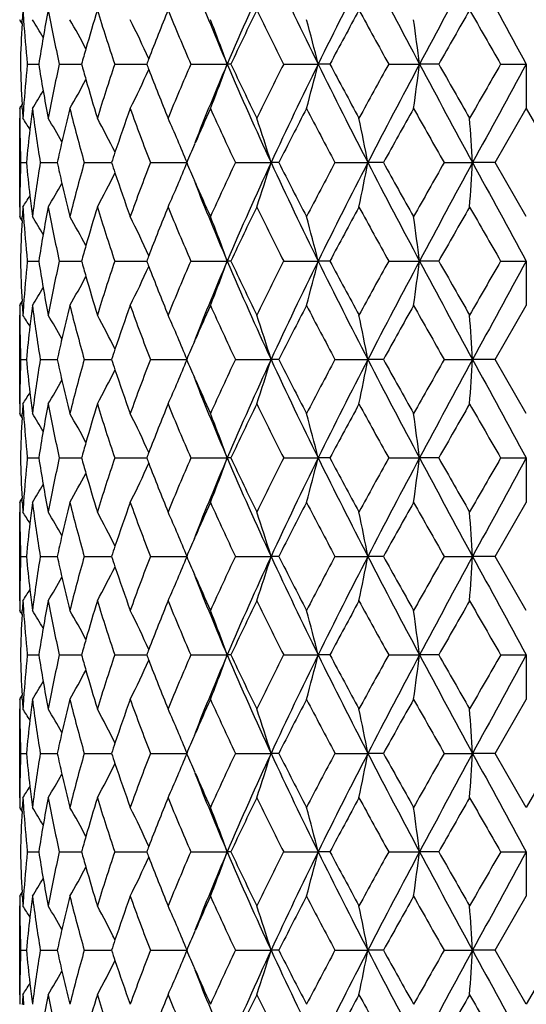
# Model space of a CAD drawing. Units: inches. Extents: x -2.9 to 24.3, y 4.3 to 13.7.
# Drawn here: x 18.5 to 18.8, y 5.3 to 5.8 of the extents above; entities that cross this region are included whole.
import ezdxf

# ---------------------------------------------------------------- set-up
doc = ezdxf.new("R2010")
doc.units = ezdxf.units.IN
doc.header["$LTSCALE"] = 1.21
doc.header["$MEASUREMENT"] = 0
doc.layers.get('0').update_dxf_attribs({"linetype": 'CONTINUOUS'})

msp = doc.modelspace()

# ---------------------------------------------------------------- linework, layer by layer
at = {"color": 7, "linetype": 'Continuous'}
for p, q in [((18.52725, 5.83552), (18.52736, 5.83748)), ((18.53001, 5.81422), (18.53005, 5.81387)), ((18.53004, 5.81388), (18.53001, 5.81353)), ((18.53005, 5.81388), (18.53613, 5.81388)), ((18.5471, 5.81388), (18.55896, 5.81388)), ((18.57664, 5.81388), (18.59368, 5.81388)), ((18.61717, 5.81388), (18.63656, 5.81388)), ((18.63854, 5.81388), (18.63656, 5.81388)), ((18.66667, 5.81388), (18.68504, 5.81388)), ((18.6913, 5.81388), (18.68504, 5.81388)), ((18.72266, 5.81388), (18.73909, 5.81388)), ((18.7493, 5.81388), (18.73909, 5.81388)), ((18.78232, 5.81388), (18.79598, 5.81388)), ((18.79598, 5.81388), (18.79598, 5.7902)), ((18.52736, 5.79028), (18.52725, 5.79224)), ((18.77938, 5.7614), (18.79599, 5.7902)), ((18.79598, 5.7902), (18.81259, 5.7614)), ((18.52598, 5.73772), (18.52598, 5.78508)), ((18.61912, 5.771), (18.61948, 5.77181)), ((18.5265, 5.76141), (18.52955, 5.76141)), ((18.53695, 5.76141), (18.54597, 5.76141)), ((18.56039, 5.76141), (18.57311, 5.76141)), ((18.57311, 5.76141), (18.57493, 5.76141)), ((18.59565, 5.76141), (18.61518, 5.76141)), ((18.64095, 5.76141), (18.65994, 5.76141)), ((18.66409, 5.76141), (18.65994, 5.76141)), ((18.69402, 5.76141), (18.71153, 5.76141)), ((18.71982, 5.76141), (18.71153, 5.76141)), ((18.75221, 5.76141), (18.76735, 5.76141)), ((18.77937, 5.76141), (18.76735, 5.76141)), ((18.79598, 5.73262), (18.77938, 5.76141)), ((18.61947, 5.75101), (18.61912, 5.75181)), ((18.52725, 5.73058), (18.52736, 5.73254)), ((18.53001, 5.70928), (18.53005, 5.70893)), ((18.53005, 5.70894), (18.53001, 5.70859)), ((18.53005, 5.70894), (18.53613, 5.70894)), ((18.5471, 5.70894), (18.55896, 5.70894)), ((18.57664, 5.70894), (18.59368, 5.70894)), ((18.61717, 5.70894), (18.63656, 5.70894)), ((18.63854, 5.70894), (18.63656, 5.70894)), ((18.66667, 5.70894), (18.68504, 5.70894)), ((18.6913, 5.70894), (18.68504, 5.70894)), ((18.72265, 5.70894), (18.73909, 5.70894)), ((18.74931, 5.70894), (18.73909, 5.70894)), ((18.78231, 5.70894), (18.79598, 5.70894)), ((18.79598, 5.70894), (18.79598, 5.68526)), ((18.52736, 5.68534), (18.52725, 5.68731)), ((18.77937, 5.65646), (18.79598, 5.68526)), ((18.52598, 5.63278), (18.52598, 5.68014)), ((18.61912, 5.66606), (18.61949, 5.6669)), ((18.5265, 5.65647), (18.52955, 5.65647)), ((18.53695, 5.65647), (18.54597, 5.65647)), ((18.56039, 5.65647), (18.57311, 5.65647)), ((18.57311, 5.65647), (18.57493, 5.65647)), ((18.59565, 5.65647), (18.61518, 5.65646)), ((18.64095, 5.65647), (18.65994, 5.65646)), ((18.66409, 5.65647), (18.65994, 5.65646)), ((18.69402, 5.65647), (18.71153, 5.65646)), ((18.71982, 5.65647), (18.71153, 5.65646)), ((18.75221, 5.65647), (18.76735, 5.65646)), ((18.77937, 5.65647), (18.76735, 5.65646)), ((18.79598, 5.62768), (18.77937, 5.65647)), ((18.61947, 5.64607), (18.61912, 5.64687)), ((18.52725, 5.62563), (18.52736, 5.62759)), ((18.53001, 5.60434), (18.53005, 5.60399)), ((18.53005, 5.604), (18.53001, 5.60365)), ((18.53005, 5.604), (18.53613, 5.60399)), ((18.5471, 5.604), (18.55896, 5.60399)), ((18.57664, 5.604), (18.59368, 5.60399)), ((18.61717, 5.604), (18.63656, 5.60399)), ((18.63854, 5.60399), (18.63656, 5.60399)), ((18.66667, 5.604), (18.68504, 5.60399)), ((18.6913, 5.60399), (18.68504, 5.60399)), ((18.72265, 5.604), (18.73909, 5.60399)), ((18.74931, 5.60399), (18.73909, 5.60399)), ((18.78231, 5.604), (18.79598, 5.60399)), ((18.79598, 5.60399), (18.79598, 5.58031)), ((18.52736, 5.58039), (18.52725, 5.58236)), ((18.77937, 5.55152), (18.79598, 5.58031)), ((18.52598, 5.52785), (18.52598, 5.5752)), ((18.61912, 5.56112), (18.61947, 5.56192)), ((18.5265, 5.55152), (18.52955, 5.55152)), ((18.53695, 5.55152), (18.54597, 5.55152)), ((18.56039, 5.55152), (18.57311, 5.55152)), ((18.57311, 5.55152), (18.57493, 5.55152)), ((18.59565, 5.55152), (18.61518, 5.55152)), ((18.64095, 5.55152), (18.65994, 5.55152)), ((18.66409, 5.55152), (18.65994, 5.55152)), ((18.69402, 5.55152), (18.71153, 5.55152)), ((18.71982, 5.55152), (18.71153, 5.55152)), ((18.75221, 5.55152), (18.76735, 5.55152)), ((18.77937, 5.55152), (18.76735, 5.55152)), ((18.79598, 5.52273), (18.77937, 5.55153)), ((18.61948, 5.54109), (18.61912, 5.54193)), ((18.52725, 5.52068), (18.52736, 5.52265)), ((18.53001, 5.4994), (18.53005, 5.49905)), ((18.53005, 5.49906), (18.53001, 5.49871)), ((18.53005, 5.49905), (18.53613, 5.49905)), ((18.5471, 5.49905), (18.55896, 5.49905)), ((18.57664, 5.49905), (18.59368, 5.49905)), ((18.61717, 5.49905), (18.63656, 5.49905)), ((18.63854, 5.49905), (18.63656, 5.49905)), ((18.66667, 5.49905), (18.68504, 5.49905)), ((18.6913, 5.49905), (18.68504, 5.49905)), ((18.72266, 5.49905), (18.73909, 5.49905)), ((18.74931, 5.49905), (18.73909, 5.49905)), ((18.78232, 5.49905), (18.79598, 5.49905)), ((18.79598, 5.49905), (18.79598, 5.47537)), ((18.52736, 5.47545), (18.52725, 5.47742)), ((18.77938, 5.44658), (18.79598, 5.47537)), ((18.52598, 5.42291), (18.52598, 5.47027)), ((18.61912, 5.45618), (18.61947, 5.45698)), ((18.5265, 5.44658), (18.52955, 5.44658)), ((18.53695, 5.44658), (18.54597, 5.44658)), ((18.56039, 5.44658), (18.57311, 5.44658)), ((18.57311, 5.44658), (18.57493, 5.44658)), ((18.59565, 5.44658), (18.61518, 5.44658)), ((18.64095, 5.44658), (18.65994, 5.44658)), ((18.66409, 5.44658), (18.65994, 5.44658)), ((18.69402, 5.44658), (18.71153, 5.44658)), ((18.71982, 5.44658), (18.71153, 5.44658)), ((18.75221, 5.44658), (18.76735, 5.44658)), ((18.77937, 5.44658), (18.76735, 5.44658)), ((18.79599, 5.41779), (18.77938, 5.44659)), ((18.81259, 5.44659), (18.79598, 5.41779)), ((18.61947, 5.43618), (18.61912, 5.43699)), ((18.52725, 5.41575), (18.52736, 5.41771)), ((18.53001, 5.39446), (18.53005, 5.39411)), ((18.53005, 5.39411), (18.53001, 5.39377)), ((18.53005, 5.39411), (18.53613, 5.39411)), ((18.5471, 5.39411), (18.55896, 5.39411)), ((18.57664, 5.39411), (18.59368, 5.39411)), ((18.61717, 5.39411), (18.63656, 5.39411)), ((18.63854, 5.39411), (18.63656, 5.39411)), ((18.66667, 5.39411), (18.68504, 5.39411)), ((18.6913, 5.39411), (18.68504, 5.39411)), ((18.72266, 5.39411), (18.73909, 5.39411)), ((18.7493, 5.39411), (18.73909, 5.39411)), ((18.78232, 5.39411), (18.79598, 5.39411)), ((18.79598, 5.39411), (18.79598, 5.37043)), ((18.52736, 5.37051), (18.52725, 5.37247)), ((18.77938, 5.34164), (18.79598, 5.37043)), ((18.52598, 5.31796), (18.52598, 5.36533)), ((18.61912, 5.35123), (18.61948, 5.35204)), ((18.5265, 5.34164), (18.52955, 5.34164)), ((18.53695, 5.34164), (18.54597, 5.34164)), ((18.56039, 5.34164), (18.57311, 5.34164)), ((18.57311, 5.34164), (18.57493, 5.34164)), ((18.59564, 5.34164), (18.61518, 5.34164)), ((18.64095, 5.34164), (18.65995, 5.34164)), ((18.66409, 5.34164), (18.65995, 5.34164)), ((18.69402, 5.34164), (18.71153, 5.34164)), ((18.71983, 5.34164), (18.71153, 5.34164)), ((18.75221, 5.34164), (18.76735, 5.34164)), ((18.77938, 5.34164), (18.76735, 5.34164)), ((18.79598, 5.31285), (18.77938, 5.34164)), ((18.81259, 5.34164), (18.79598, 5.31285)), ((18.61948, 5.33123), (18.61912, 5.33205))]:
    msp.add_line(p, q, dxfattribs=at)
for centre, radius, start, end in [((20.41847, 5.0511), 1.93831, 155.12782, 156.82596), ((20.84505, 6.87921), 2.40844, 204.8692, 206.25289), ((21.50317, 4.42392), 3.14227, 152.67486, 153.74664), ((22.67193, 7.91257), 4.45777, 207.32405, 208.08578), ((25.34791, 2.28708), 7.49099, 151.457532, 151.913395), ((38.66065, 16.68661), 22.64556, 208.542438, 208.693668), ((20.12889, 6.45258), 1.62327, 201.56783, 203.17025), ((19.34644, 5.78975), 0.82046, 176.30201, 176.66495), ((19.35084, 5.89585), 0.82487, 183.69686, 184.07534), ((19.4228, 5.67457), 0.89754, 169.20599, 170.1517), ((19.446, 6.01517), 0.92116, 190.79339, 192.62227), ((19.59467, 5.52716), 1.07466, 162.92703, 164.07013), ((19.64078, 6.1723), 1.12288, 197.0712, 198.61452), ((19.90311, 5.31282), 1.40202, 157.79525, 158.93617), ((19.98511, 6.40591), 1.49056, 202.20197, 203.40249), ((20.4662, 4.95613), 2.01892, 153.95265, 154.85861), ((20.61822, 6.8034), 2.18809, 206.04502, 206.88717), ((21.71112, 4.20592), 3.42123, 151.41853, 151.96618), ((22.09144, 7.68652), 3.85429, 208.58039, 209.0689), ((27.0364, 1.09916), 9.53438, 150.164243, 150.363493), ((30.28915, 12.45167), 13.28411, 209.835529, 209.978782), ((18.03761, 5.52646), 0.57904, 32.25921, 32.49765), ((19.34373, 5.78989), 0.81776, 176.8015, 178.31921), ((19.35367, 5.89606), 0.82772, 184.07572, 185.67417), ((18.03785, 5.53021), 0.58257, 30.75276, 31.84169), ((18.03809, 5.5422), 0.59337, 28.14707, 29.8526), ((18.02399, 5.55825), 0.62659, 24.36227, 26.47167), ((17.96841, 5.57581), 0.70929, 19.61159, 21.65578), ((17.79208, 5.59256), 0.91998, 13.92027, 15.44497), ((17.09891, 5.60556), 1.65335, 7.23822, 8.06627), ((19.41505, 5.67591), 0.88968, 170.15103, 171.07896), ((19.58261, 5.53061), 1.06212, 164.07056, 164.53193), ((19.33927, 5.83759), 0.81329, 181.67087, 183.19656), ((19.41069, 5.95101), 0.88525, 188.91145, 189.84376), ((19.44378, 5.61299), 0.91891, 167.37228, 169.2059), ((19.57698, 6.09542), 1.05623, 195.459, 195.92276), ((19.63955, 5.4558), 1.12161, 161.3822, 162.9275), ((19.88806, 5.31864), 1.38588, 158.93731, 159.06304), ((19.87887, 6.30539), 1.37597, 200.92902, 201.05558), ((19.98415, 5.22221), 1.48953, 156.59555, 157.79707), ((20.12148, 5.17819), 1.61527, 156.82451, 158.43462), ((17.95705, 6.05631), 0.72146, 338.35546, 340.36493), ((20.40519, 6.57068), 1.92374, 203.16623, 204.87726), ((20.45936, 6.66824), 2.01129, 205.13688, 206.04638), ((20.61659, 4.82513), 2.18628, 153.11177, 153.95473), ((20.83576, 4.75299), 2.39814, 153.7442, 155.13388), ((17.76992, 6.04111), 0.94291, 344.56752, 346.05494), ((21.47934, 7.19173), 3.11554, 206.2476, 207.32859), ((21.69268, 7.41176), 3.40022, 208.02999, 208.58109), ((22.08883, 3.94267), 3.8513, 150.93097, 151.41993), ((22.66163, 3.72063), 4.44613, 151.91361, 152.67735), ((17.02731, 6.03199), 1.72561, 351.94542, 352.73867), ((25.26934, 9.29821), 7.40167, 208.082925, 208.5443), ((26.93254, 10.46899), 9.41464, 209.633769, 209.835578), ((30.3495, -0.85842), 13.35363, 150.022374, 150.164899), ((38.89975, -5.18901), 22.91778, 151.307899, 151.457336), ((19.34968, 5.73196), 0.82372, 174.31704, 175.92283), ((18.01816, 6.07234), 0.63308, 333.53398, 335.62146), ((19.89911, 6.31327), 1.39769, 201.05903, 202.20371), ((18.03577, 6.08688), 0.59603, 330.14849, 331.84613), ((19.59081, 6.09941), 1.07063, 195.92519, 197.07295), ((18.03717, 6.09799), 0.58339, 328.15692, 329.2441), ((19.41844, 5.95237), 0.89311, 189.84447, 190.79537), ((18.03605, 6.10231), 0.5809, 327.50099, 327.73854), ((19.33343, 5.79016), 0.80745, 179.99761, 180.36132), ((19.34138, 5.83771), 0.81541, 183.33439, 183.7003), ((19.34594, 5.73225), 0.81997, 175.92408, 176.30553), ((19.3703, 5.6826), 0.84443, 172.67957, 173.06612), ((19.38284, 5.89935), 0.85707, 187.31691, 189.26224), ((19.4899, 5.55545), 0.96613, 165.93797, 167.01765), ((19.52227, 6.03297), 0.99948, 194.05781, 195.76603), ((19.72142, 5.38113), 1.20791, 160.20475, 161.37589), ((19.78059, 6.22045), 1.27076, 199.79035, 201.17627), ((20.13957, 5.10791), 1.65875, 155.71163, 156.40644), ((20.23672, 6.51624), 1.7653, 204.28556, 205.31507), ((20.93619, 4.6163), 2.54435, 152.52406, 153.25251), ((21.14832, 7.07425), 2.78337, 207.47301, 208.14313), ((23.15341, 3.30455), 5.06881, 150.63439, 151.00717), ((23.91815, 8.70601), 5.94623, 209.3644, 209.683253), ((19.3336, 5.79017), 0.80762, 180.36132, 180.67859), ((18.03648, 5.47412), 0.58136, 31.64115, 32.33661), ((19.36835, 5.68284), 0.84247, 173.06613, 173.43978), ((18.03765, 5.48233), 0.5875, 29.59889, 31.01937), ((18.03421, 5.49748), 0.60578, 26.40648, 28.34389), ((18.0028, 5.51383), 0.66053, 22.01225, 24.24574), ((17.90484, 5.53181), 0.78924, 16.91268, 18.71823), ((17.57451, 5.54691), 1.15708, 10.68327, 11.87885), ((15.61118, 5.55998), 3.1626, 3.65159, 4.08153), ((19.33407, 5.79017), 0.80809, 180.67873, 182.04022), ((19.36376, 5.68335), 0.83785, 173.43871, 174.65466), ((19.47985, 5.55777), 0.95582, 167.01752, 167.69902), ((19.70756, 5.38582), 1.19328, 161.37677, 161.65417), ((20.12034, 5.1163), 1.63776, 156.43732, 156.80313), ((19.33915, 5.73261), 0.81317, 177.97038, 179.3231), ((19.36984, 5.84019), 0.84397, 185.35624, 186.5637), ((19.39039, 5.62242), 0.86469, 170.75026, 172.67816), ((19.4866, 5.96668), 0.96276, 192.3104, 192.98712), ((19.5326, 5.48715), 1.01016, 164.24632, 165.93624), ((19.71472, 6.13953), 1.20087, 198.35317, 198.62885), ((19.79444, 5.29725), 1.28552, 158.83427, 160.20407), ((17.9957, 6.012), 0.66824, 335.76761, 337.97571), ((20.12995, 6.4108), 1.64829, 203.20241, 203.56581), ((20.25569, 4.99787), 1.78616, 154.69272, 155.71007), ((20.41911, 4.94593), 1.93899, 155.1296, 156.82712), ((17.89144, 5.99533), 0.80332, 341.29636, 343.07059), ((20.8447, 6.77416), 2.40808, 204.87033, 206.25424), ((20.95271, 6.91507), 2.56295, 206.75202, 207.47511), ((21.1774, 4.43328), 2.81622, 151.86178, 152.52399), ((21.5047, 4.31827), 3.14396, 152.67608, 153.74726), ((17.54156, 5.98254), 1.19069, 348.13496, 349.297), ((22.67011, 7.80673), 4.45575, 207.32457, 208.08665), ((23.16845, 8.22678), 5.0861, 208.99464, 209.36611), ((23.98748, 2.77757), 6.02589, 150.319114, 150.633709), ((25.35559, 2.17806), 7.49969, 151.458176, 151.913509), ((15.38243, 5.97857), 3.39188, 355.92816, 356.32911), ((38.60127, 16.54934), 22.57795, 208.542367, 208.694049), ((18.03116, 6.02687), 0.6092, 331.66408, 333.59116), ((19.73165, 6.14531), 1.21876, 198.63191, 199.79243), ((20.12884, 6.34767), 1.62323, 201.56941, 203.17207), ((20.15096, 6.42002), 1.67124, 203.59741, 204.2873), ((18.03792, 6.04027), 0.58716, 328.98416, 330.40593), ((19.49739, 5.96919), 0.97384, 192.98868, 194.05948), ((19.33865, 5.73262), 0.81267, 179.32324, 179.63929), ((18.03757, 6.04797), 0.58006, 327.6658, 328.36306), ((19.37338, 5.84059), 0.84753, 186.5634, 186.93495), ((19.33848, 5.73262), 0.8125, 179.63929, 180), ((19.34655, 5.68485), 0.82058, 176.3053, 176.66816), ((19.35094, 5.79096), 0.82498, 183.70012, 184.07852), ((19.37531, 5.84083), 0.84948, 186.93495, 187.31851), ((19.42295, 5.56965), 0.89769, 169.20904, 170.15454), ((19.44608, 5.91029), 0.92125, 190.79636, 192.62505), ((19.59488, 5.4222), 1.07487, 162.92966, 164.07247), ((19.64082, 6.06742), 1.12295, 197.07369, 198.61693), ((19.90346, 5.20779), 1.40238, 157.79734, 158.93793), ((19.98508, 6.30101), 1.49054, 202.20389, 203.40442), ((20.46688, 4.85091), 2.01966, 153.95416, 154.85977), ((20.61795, 6.69839), 2.18781, 206.04634, 206.8886), ((21.71289, 4.10008), 3.42322, 151.41947, 151.96679), ((22.09014, 7.58093), 3.85283, 208.58113, 209.06982), ((27.04854, 0.98734), 9.54834, 150.164622, 150.363578), ((30.26928, 12.33538), 13.26123, 209.835707, 209.979205), ((18.03731, 5.42131), 0.57941, 32.26118, 32.49948), ((19.34385, 5.68499), 0.81787, 176.80469, 178.32218), ((19.35377, 5.79117), 0.82782, 184.0789, 185.67717), ((18.03779, 5.42521), 0.58266, 30.75483, 31.84362), ((18.03827, 5.43734), 0.59317, 28.14859, 29.85474), ((18.02424, 5.45341), 0.62632, 24.36333, 26.47371), ((17.96872, 5.47097), 0.70898, 19.61237, 21.65756), ((17.79264, 5.48775), 0.9194, 13.92069, 15.4464), ((17.10068, 5.50085), 1.65157, 7.23821, 8.06718), ((19.41519, 5.57099), 0.88982, 170.15387, 171.08167), ((19.58283, 5.42565), 1.06233, 164.0729, 164.53419), ((19.34089, 5.7327), 0.81491, 181.6706, 183.19291), ((19.41537, 5.84687), 0.88999, 188.91573, 189.84282), ((19.43952, 5.50886), 0.91458, 167.36326, 169.20547), ((19.58651, 5.99327), 1.06616, 195.46723, 195.92655), ((19.63018, 5.35377), 1.1118, 161.37011, 162.92898), ((19.88841, 5.21361), 1.38624, 158.93906, 159.06476), ((19.89783, 6.208), 1.39637, 200.94028, 201.06496), ((19.96463, 5.12532), 1.46843, 156.58143, 157.80018), ((20.09864, 5.0825), 1.59063, 156.80713, 158.44115), ((17.955, 5.95227), 0.7237, 338.34897, 340.35237), ((20.44337, 6.4827), 1.96552, 203.18292, 204.85756), ((20.50202, 6.58385), 2.05865, 205.15021, 206.03874), ((20.57172, 4.7423), 2.13627, 153.09647, 153.95915), ((20.78179, 4.6738), 2.33835, 153.7252, 155.15043), ((17.76659, 5.9372), 0.94639, 344.56091, 346.04294), ((21.58284, 7.13898), 3.23145, 206.26604, 207.30825), ((21.81735, 7.37421), 3.54193, 208.04468, 208.57371), ((21.94784, 3.91494), 3.69056, 150.91515, 151.42539), ((22.47429, 3.71401), 4.23456, 151.89385, 152.69575), ((17.02381, 5.92777), 1.72917, 351.93786, 352.7295), ((25.88276, 9.52368), 8.09841, 208.102372, 208.524051), ((27.95379, 10.94829), 10.59119, 209.649271, 209.828656), ((28.7912, -0.06818), 11.55651, 150.006498, 150.171183), ((34.69776, -3.00135), 18.13107, 151.288035, 151.476925), ((19.34858, 5.62706), 0.82262, 174.31209, 175.92006), ((18.01692, 5.96809), 0.63449, 333.52745, 335.61054), ((19.9186, 6.21608), 1.41866, 201.0684, 202.19611), ((18.0348, 5.98257), 0.59719, 330.14239, 331.83707), ((19.60072, 5.99737), 1.08095, 195.929, 197.06581), ((18.03717, 5.99313), 0.58342, 328.15052, 329.23802), ((19.42342, 5.84828), 0.89816, 189.84356, 190.7892), ((18.04012, 5.99487), 0.57612, 327.49334, 327.73327), ((19.33418, 5.68519), 0.8082, 179.99504, 180.35825), ((19.34327, 5.73283), 0.81729, 183.33076, 183.69567), ((19.34515, 5.62732), 0.81918, 175.92121, 176.30287), ((19.36832, 5.57785), 0.84244, 172.67517, 173.06249), ((19.38665, 5.79489), 0.86091, 187.31642, 189.2531), ((19.48444, 5.45178), 0.96053, 165.93221, 167.01808), ((19.53025, 5.93006), 1.00771, 194.05925, 195.75352), ((19.70979, 5.28023), 1.1956, 160.19811, 161.38129), ((19.79614, 6.12118), 1.2873, 199.79343, 201.16153), ((20.11455, 5.01403), 1.6314, 155.70456, 156.40997), ((20.26906, 6.42604), 1.80084, 204.28994, 205.29912), ((20.87432, 4.54318), 2.47477, 152.51688, 153.26582), ((21.23098, 7.0126), 2.87668, 207.47837, 208.12674), ((22.90951, 3.33618), 4.78928, 150.62739, 151.02193), ((24.30841, 8.82142), 6.3944, 209.370489, 209.666987), ((19.33444, 5.68519), 0.80846, 180.35825, 180.67532), ((18.03523, 5.36848), 0.58279, 31.63562, 32.32921), ((19.36648, 5.57807), 0.8406, 173.06249, 173.43682), ((18.03839, 5.3779), 0.5866, 29.5916, 31.01427), ((18.03318, 5.39206), 0.60692, 26.40358, 28.33747), ((18.00262, 5.40886), 0.66071, 22.00902, 24.24201), ((17.90383, 5.42656), 0.79029, 16.91263, 18.7159), ((17.56211, 5.43946), 1.16973, 10.69119, 11.87393), ((15.54615, 5.4504), 3.22779, 3.66025, 4.08154), ((19.33499, 5.6852), 0.80901, 180.67538, 182.03542), ((19.36215, 5.57856), 0.83623, 173.43581, 174.65449), ((19.4747, 5.45403), 0.95053, 167.01795, 167.70341), ((19.69629, 5.28479), 1.18135, 161.38217, 161.66242), ((20.09581, 5.02222), 1.61095, 156.44241, 156.81434), ((19.33783, 5.62772), 0.81185, 177.9707, 179.32574), ((19.36843, 5.73512), 0.84256, 185.35633, 186.56573), ((19.38904, 5.51771), 0.86332, 170.75077, 172.68183), ((19.48497, 5.86138), 0.96109, 192.31028, 192.98811), ((19.53112, 5.38264), 1.00862, 164.24698, 165.93956), ((19.71266, 6.0339), 1.1987, 198.35284, 198.629), ((19.7927, 5.193), 1.28364, 158.83501, 160.20688), ((17.99545, 5.90715), 0.66851, 335.76896, 337.97599), ((20.12704, 6.3046), 1.64513, 203.20194, 203.56608), ((20.25352, 4.89398), 1.78376, 154.69351, 155.71227), ((20.41678, 4.84209), 1.93641, 155.13011, 156.8299), ((17.89119, 5.89046), 0.80357, 341.2974, 343.07094), ((20.84023, 6.66711), 2.40313, 204.86947, 206.25626), ((20.94791, 6.80768), 2.55756, 206.75144, 207.47609), ((21.17461, 4.32987), 2.81304, 151.86257, 152.52556), ((21.50171, 4.21491), 3.14057, 152.67671, 153.74907), ((17.54142, 5.87762), 1.19083, 348.13557, 349.29739), ((22.66037, 7.69669), 4.44476, 207.32372, 208.0877), ((23.15686, 8.11535), 5.0728, 208.99397, 209.36643), ((23.98496, 2.67417), 6.02294, 150.319884, 150.634649), ((25.35417, 2.074), 7.49802, 151.458912, 151.914351), ((15.38753, 5.87327), 3.38677, 355.92812, 356.32965), ((38.48378, 16.38014), 22.44403, 208.541564, 208.694154), ((18.03087, 5.92207), 0.60952, 331.6657, 333.5916), ((19.72958, 6.03967), 1.21658, 198.63207, 199.79479), ((20.12601, 6.24161), 1.62019, 201.56937, 203.17506), ((20.14805, 6.31382), 1.66806, 203.59772, 204.28897), ((18.03765, 5.93548), 0.58746, 328.9859, 330.40681), ((19.49575, 5.86389), 0.97217, 192.98968, 194.06249), ((19.33733, 5.62773), 0.81135, 179.32589, 179.64221), ((18.03749, 5.94306), 0.58014, 327.66744, 328.36455), ((19.37197, 5.73552), 0.84612, 186.56542, 186.93758), ((19.33715, 5.62773), 0.81117, 179.64221, 180.00375), ((19.34524, 5.58001), 0.81926, 176.30698, 176.67064), ((19.34958, 5.68596), 0.82362, 183.70162, 184.08086), ((19.3739, 5.73576), 0.84806, 186.93759, 187.32201), ((19.42157, 5.465), 0.89628, 169.21077, 170.15786), ((19.44455, 5.80508), 0.9197, 190.79757, 192.62945), ((19.59333, 5.31777), 1.07324, 162.93129, 164.07591), ((19.63894, 5.96192), 1.12098, 197.07455, 198.62057), ((19.9016, 5.10364), 1.40036, 157.79879, 158.94108), ((19.98253, 6.19504), 1.4878, 202.20438, 203.4072), ((20.46454, 4.74717), 2.01703, 153.9554, 154.86221), ((20.61401, 6.59153), 2.18343, 206.04649, 206.89048), ((21.70989, 3.99684), 3.41976, 151.42046, 151.96835), ((22.08219, 7.47165), 3.84378, 208.58096, 209.07082), ((27.05029, 0.88153), 9.55029, 150.165361, 150.364283), ((30.22114, 12.2027), 13.20567, 209.83524, 209.979347), ((18.03691, 5.31609), 0.5799, 32.2631, 32.50117), ((19.34253, 5.58016), 0.81655, 176.80736, 178.32719), ((19.35241, 5.68616), 0.82646, 184.08124, 185.68203), ((18.03749, 5.32005), 0.58303, 30.75731, 31.84533), ((18.0382, 5.33233), 0.59327, 28.15089, 29.85667), ((18.02421, 5.34843), 0.62637, 24.3654, 26.47557), ((17.96869, 5.36599), 0.70901, 19.61412, 21.65918), ((17.79276, 5.38282), 0.91928, 13.92182, 15.4477), ((17.10167, 5.39602), 1.65057, 7.23857, 8.06802), ((19.41381, 5.46634), 0.88841, 170.15719, 171.0864), ((19.58127, 5.32122), 1.06069, 164.07634, 164.53832), ((19.34367, 5.62789), 0.81769, 181.6748, 183.19257), ((19.41569, 5.74198), 0.89031, 188.91568, 189.84288), ((19.44813, 5.40218), 0.92335, 167.37474, 169.1993), ((19.58317, 5.88733), 1.06267, 195.4632, 195.92427), ((19.64433, 5.24434), 1.12664, 161.38371, 162.92193), ((19.88654, 5.10947), 1.38421, 158.94221, 159.06808), ((19.88731, 6.09883), 1.38504, 200.93293, 201.05871), ((19.98962, 5.00997), 1.49549, 156.59614, 157.79273), ((20.12732, 4.96585), 1.6216, 156.82584, 158.43017), ((17.95784, 5.84613), 0.72062, 338.35393, 340.36613), ((20.4177, 6.36633), 1.93743, 203.17099, 204.86987), ((20.47252, 6.46467), 2.02589, 205.14031, 206.04313), ((20.62285, 4.61206), 2.1933, 153.11151, 153.95168), ((20.84235, 4.53986), 2.40549, 153.74433, 155.12975), ((17.77097, 5.83095), 0.94182, 344.56621, 346.05564), ((21.50276, 6.99363), 3.14175, 206.25152, 207.32346), ((21.71894, 7.21605), 3.43006, 208.03289, 208.57912), ((22.09366, 3.73002), 3.85687, 150.92996, 151.41815), ((22.66518, 3.50876), 4.4502, 151.91259, 152.67563), ((17.04025, 5.82037), 1.71256, 351.94187, 352.74133), ((25.35332, 9.13358), 7.49707, 208.085942, 208.541435), ((27.05615, 10.32986), 9.55706, 209.636091, 209.834867), ((30.25398, -1.01366), 13.24359, 150.020679, 150.16437), ((38.54857, -5.20761), 22.51789, 151.305844, 151.457932), ((19.35389, 5.52171), 0.82794, 174.32023, 175.9182), ((18.01885, 5.86213), 0.63232, 333.5323, 335.62276), ((19.90759, 6.10673), 1.4068, 201.06212, 202.19917), ((18.03639, 5.87665), 0.59532, 330.14678, 331.84684), ((19.59703, 5.89133), 1.0771, 195.92667, 197.06719), ((18.03784, 5.88771), 0.5826, 328.15514, 329.24407), ((19.42346, 5.74334), 0.8982, 189.84359, 190.78863), ((18.03708, 5.89179), 0.57969, 327.49909, 327.73726), ((19.33774, 5.58027), 0.81175, 179.99714, 180.3583), ((19.34581, 5.62801), 0.81983, 183.32973, 183.69302), ((19.35018, 5.52199), 0.82422, 175.91943, 176.29827), ((19.37453, 5.47216), 0.8487, 172.67878, 173.0628), ((19.38761, 5.69008), 0.86188, 187.3168, 189.25104), ((19.49438, 5.34443), 0.97076, 165.93696, 167.01119), ((19.52801, 5.82453), 1.0054, 194.05804, 195.75599), ((19.72644, 5.16941), 1.21325, 160.2036, 161.3694), ((19.78816, 6.0133), 1.2788, 199.79087, 201.16789), ((20.14535, 4.89537), 1.66511, 155.7104, 156.4029), ((20.24789, 6.31142), 1.77756, 204.28631, 205.3086), ((20.94262, 4.403), 2.55163, 152.52281, 153.24913), ((21.16827, 6.87479), 2.80588, 207.47395, 208.13861), ((23.1542, 3.0941), 5.06977, 150.63316, 151.00584), ((23.97747, 8.52962), 6.01435, 209.365471, 209.680676), ((19.33791, 5.58027), 0.81193, 180.3583, 180.67451), ((18.03744, 5.26489), 0.58019, 31.63597, 32.333), ((19.3726, 5.4724), 0.84675, 173.06281, 173.43468), ((18.03808, 5.27276), 0.58697, 29.5933, 31.01536), ((18.0345, 5.28781), 0.60543, 26.40104, 28.33991), ((18.00324, 5.3042), 0.66003, 22.0069, 24.24231), ((17.90516, 5.32208), 0.78889, 16.90877, 18.71533), ((17.57429, 5.33703), 1.15729, 10.68127, 11.87677), ((15.60185, 5.34949), 3.17194, 3.65182, 4.08055), ((19.33841, 5.58028), 0.81243, 180.67466, 182.02867), ((19.36803, 5.47291), 0.84215, 173.43363, 174.64368), ((19.48436, 5.34674), 0.96047, 167.01107, 167.68942), ((19.71262, 5.17409), 1.19866, 161.37028, 161.6465), ((20.12618, 4.90374), 1.64419, 156.43328, 156.79761), ((19.33487, 5.52277), 0.80889, 177.96294, 179.32316), ((19.36346, 5.62956), 0.83756, 185.34564, 186.56227), ((19.38781, 5.4129), 0.86208, 170.74647, 172.68051), ((19.47714, 5.75451), 0.95304, 192.29766, 192.98124), ((19.53217, 5.27738), 1.00972, 164.24624, 165.93716), ((19.69976, 5.92438), 1.18502, 198.33932, 198.61866), ((19.79783, 5.08613), 1.28913, 158.83751, 160.20367), ((17.99604, 5.80193), 0.66786, 335.77038, 337.97936), ((20.10347, 6.18914), 1.61931, 203.18838, 203.55838), ((20.26808, 4.78234), 1.79978, 154.69872, 155.70851), ((20.43438, 4.72926), 1.9557, 155.13739, 156.82044), ((17.89205, 5.7852), 0.80266, 341.29952, 343.07492), ((20.7938, 6.53992), 2.35166, 204.85334, 206.27049), ((20.8955, 6.67569), 2.49858, 206.73849, 207.48028), ((21.21897, 4.20163), 2.86314, 151.87002, 152.52146), ((21.55829, 4.08136), 3.20397, 152.68665, 153.73779), ((17.54312, 5.77226), 1.18908, 348.13836, 349.3018), ((22.51544, 7.51559), 4.28104, 207.30857, 208.10177), ((22.97093, 7.9062), 4.85967, 208.98196, 209.37079), ((24.2216, 2.43553), 6.29474, 150.329148, 150.630343), ((25.73177, 1.76558), 7.92694, 151.470971, 151.901769), ((15.3811, 5.76854), 3.3932, 355.93242, 356.33316), ((35.4974, 14.64571), 19.04202, 208.527792, 208.707644), ((18.03107, 5.81702), 0.60929, 331.66689, 333.59316), ((19.7164, 5.93006), 1.20259, 198.62175, 199.79808), ((20.10373, 6.12754), 1.59612, 201.56021, 203.18882), ((20.12412, 6.19819), 1.64186, 203.59168, 204.29282), ((18.03808, 5.83028), 0.58697, 328.98616, 330.40789), ((19.4877, 5.75698), 0.96388, 192.9828, 194.06494), ((19.3342, 5.52278), 0.80822, 179.32336, 179.64042), ((18.03602, 5.83904), 0.58187, 327.66873, 328.36341), ((19.36686, 5.62994), 0.84098, 186.56198, 186.93614), ((19.33396, 5.52278), 0.80798, 179.64042, 180.00383), ((19.34279, 5.47517), 0.81681, 176.30257, 176.66778), ((19.34529, 5.58066), 0.81931, 183.6959, 184.07759), ((19.36872, 5.63017), 0.84285, 186.93615, 187.32337), ((19.42089, 5.36015), 0.8956, 169.20794, 170.15622), ((19.43761, 5.69871), 0.91262, 190.79103, 192.63722), ((19.59527, 5.21221), 1.07527, 162.93015, 164.07287), ((19.6278, 5.85342), 1.10929, 197.06774, 198.63017), ((19.90869, 4.99582), 1.40801, 157.79922, 158.93545), ((19.96316, 6.08201), 1.46682, 202.19774, 203.41785), ((20.48475, 4.63242), 2.0395, 153.95722, 154.85412), ((20.57489, 6.46721), 2.13978, 206.04029, 206.90157), ((21.7794, 3.85424), 3.49882, 151.42345, 151.95901), ((21.97158, 7.30604), 3.71763, 208.57539, 209.08192), ((27.68749, 0.41197), 10.28443, 150.169329, 150.354068), ((29.10319, 11.45545), 11.91634, 209.830423, 209.990137), ((18.03907, 5.21248), 0.57736, 32.26538, 32.50469), ((19.33986, 5.47532), 0.81387, 176.80505, 178.32934), ((19.34796, 5.58085), 0.82199, 184.07796, 185.6871), ((18.03748, 5.21508), 0.58305, 30.7597, 31.8476), ((18.03769, 5.22708), 0.59386, 28.15415, 29.85793), ((18.02479, 5.24375), 0.62574, 24.36566, 26.47754), ((17.96859, 5.26101), 0.70912, 19.61484, 21.6592), ((17.79356, 5.2781), 0.91845, 13.92004, 15.447), ((17.10778, 5.29198), 1.64439, 7.23413, 8.06654), ((19.41293, 5.36152), 0.88752, 170.15553, 171.08534), ((19.58298, 5.21573), 1.06249, 164.07331, 164.53435), ((19.34421, 5.52302), 0.81823, 181.67861, 183.19536), ((19.41628, 5.63719), 0.89092, 188.9193, 189.84585), ((19.44869, 5.29716), 0.92392, 167.37802, 169.20148), ((19.58387, 5.78264), 1.06342, 195.46638, 195.92712), ((19.64499, 5.13923), 1.12732, 161.3864, 162.92369), ((19.89337, 5.00175), 1.39158, 158.93659, 159.06175), ((19.8882, 5.9943), 1.38602, 200.93552, 201.06121), ((19.99048, 4.90472), 1.4964, 156.59816, 157.79403), ((20.12825, 4.86057), 1.62259, 156.82785, 158.43107), ((17.95799, 5.74111), 0.72045, 338.35519, 340.36774), ((20.41891, 6.26198), 1.93877, 203.17313, 204.87084), ((20.47378, 6.36039), 2.02731, 205.14224, 206.04446), ((20.62406, 4.50656), 2.19464, 153.11285, 153.95251), ((20.8437, 4.43432), 2.40697, 153.74564, 155.13018), ((17.77126, 5.72592), 0.94152, 344.56711, 346.05693), ((21.50467, 6.88972), 3.14392, 206.25297, 207.32417), ((21.72101, 7.1123), 3.43245, 208.03417, 208.58003), ((22.09576, 3.62397), 3.85925, 150.93062, 151.41852), ((22.66762, 3.40257), 4.45293, 151.9132, 152.67576), ((17.03026, 5.71676), 1.72264, 351.94487, 352.7396), ((25.35788, 9.03119), 7.5023, 208.086702, 208.541876), ((27.06202, 10.22838), 9.56387, 209.636717, 209.835356), ((30.26072, -1.12248), 13.25135, 150.020694, 150.164304), ((38.55933, -5.31848), 22.53018, 151.305765, 151.457769), ((19.35442, 5.41677), 0.82847, 174.3239, 175.92083), ((18.01893, 5.75713), 0.63222, 333.53384, 335.62453), ((19.90848, 6.0022), 1.40779, 201.06462, 202.20091), ((18.03643, 5.77167), 0.59527, 330.14851, 331.84867), ((19.59773, 5.78664), 1.07784, 195.92952, 197.06932), ((18.03795, 5.78268), 0.58247, 328.15688, 329.24604), ((19.42405, 5.63855), 0.89881, 189.84656, 190.79104), ((18.03734, 5.78666), 0.57937, 327.50079, 327.73909), ((19.33826, 5.47538), 0.81227, 180.00042, 180.36138), ((19.34635, 5.52314), 0.82037, 183.33244, 183.69554), ((19.35071, 5.41705), 0.82475, 175.92206, 176.30072), ((19.37506, 5.3672), 0.84922, 172.68186, 173.06567), ((19.38817, 5.58526), 0.86245, 187.32, 189.25299), ((19.49497, 5.23939), 0.97135, 165.93962, 167.01319), ((19.52866, 5.7198), 1.00608, 194.06092, 195.75776), ((19.72714, 5.06426), 1.21399, 160.20572, 161.37081), ((19.78896, 5.90871), 1.27968, 199.79328, 201.16939), ((20.14628, 4.79006), 1.66611, 155.71191, 156.40391), ((20.24898, 6.20703), 1.77878, 204.28818, 205.30979), ((20.94402, 4.29738), 2.55318, 152.52374, 153.24961), ((21.16994, 6.77079), 2.80779, 207.47526, 208.13948), ((23.15691, 2.98767), 5.07287, 150.63351, 151.00597), ((23.98102, 8.42677), 6.01847, 209.366227, 209.681222), ((19.33843, 5.47538), 0.81245, 180.36138, 180.67738), ((18.03735, 5.15988), 0.58031, 31.6377, 32.33458), ((19.37312, 5.36743), 0.84728, 173.06568, 173.43729), ((18.0383, 5.16793), 0.58673, 29.59454, 31.01719), ((18.03486, 5.18304), 0.60503, 26.40166, 28.34182), ((18.00361, 5.19941), 0.65963, 22.00719, 24.244), ((17.90572, 5.21731), 0.7883, 16.90886, 18.71678), ((17.57545, 5.23231), 1.15611, 10.68112, 11.87785), ((15.609, 5.24503), 3.16478, 3.65143, 4.08113), ((19.33893, 5.47539), 0.81295, 180.67752, 182.03066), ((19.36855, 5.36794), 0.84268, 173.43625, 174.64554), ((19.48494, 5.2417), 0.96106, 167.01307, 167.69102), ((19.71332, 5.06894), 1.19939, 161.37168, 161.64774), ((20.12711, 4.79843), 1.64519, 156.43437, 156.79846), ((19.33381, 5.41783), 0.80783, 177.95985, 179.32178), ((19.36523, 5.5248), 0.83934, 185.3472, 186.5609), ((19.38392, 5.30848), 0.85816, 170.73916, 172.68203), ((19.4825, 5.65084), 0.95854, 192.30345, 192.9829), ((19.52407, 5.17453), 1.00135, 164.23549, 165.94054), ((19.71137, 5.8235), 1.19731, 198.34859, 198.62498), ((19.78212, 4.98696), 1.27239, 158.82435, 160.20851), ((17.994, 5.69798), 0.67012, 335.76496, 337.96656), ((20.1287, 6.09538), 1.64691, 203.20021, 203.56399), ((20.23553, 4.69228), 1.764, 154.68411, 155.71441), ((20.3962, 4.64134), 1.9139, 155.1189, 156.83875), ((17.8891, 5.68134), 0.80579, 341.29388, 343.06237), ((20.84933, 6.46148), 2.41318, 204.87029, 206.25132), ((20.95946, 6.60365), 2.57051, 206.75202, 207.47308), ((21.13638, 4.14), 2.7699, 151.85468, 152.52807), ((21.45541, 4.02837), 3.08872, 152.66722, 153.75761), ((17.53721, 5.66868), 1.19513, 348.13285, 349.29037), ((22.71001, 7.51274), 4.50076, 207.32702, 208.0815), ((23.22562, 7.94384), 5.15155, 208.99661, 209.36341), ((23.83923, 2.5466), 5.85557, 150.313622, 150.637418), ((25.13635, 1.98149), 7.25059, 151.451324, 151.922319), ((15.34748, 5.66629), 3.42692, 355.92731, 356.32409), ((40.27568, 17.14755), 24.48511, 208.547094, 208.686967), ((18.03001, 5.71272), 0.61053, 331.66101, 333.58352), ((19.72845, 5.82932), 1.21535, 198.62808, 199.79215), ((20.12718, 6.03212), 1.62142, 201.56734, 203.17167), ((20.14991, 6.10468), 1.67006, 203.59566, 204.28606), ((18.03673, 5.7262), 0.58856, 328.98133, 330.39942), ((19.4934, 5.65338), 0.96973, 192.98449, 194.0603), ((19.33342, 5.41783), 0.80744, 179.32188, 179.63922), ((18.03693, 5.7336), 0.58083, 327.66267, 328.35889), ((19.36883, 5.52521), 0.84296, 186.56059, 186.93412), ((19.33327, 5.41783), 0.80729, 179.63922, 180.00305), ((19.34095, 5.37031), 0.81497, 176.29994, 176.66608), ((19.34616, 5.47576), 0.82019, 183.69507, 184.07645), ((19.3708, 5.52545), 0.84494, 186.93413, 187.32049), ((19.41597, 5.25608), 0.8906, 169.20381, 170.15733), ((19.44192, 5.59461), 0.91701, 190.79204, 192.62951), ((19.58543, 5.11019), 1.06501, 162.9249, 164.07866), ((19.63732, 5.75146), 1.11927, 197.07032, 198.6189), ((19.88931, 4.89864), 1.38714, 157.79327, 158.94664), ((19.98305, 5.98529), 1.48833, 202.20156, 203.40408), ((20.44233, 4.54797), 1.99239, 153.95092, 154.86906), ((20.62081, 6.38491), 2.19097, 206.04504, 206.88621), ((21.65606, 3.81606), 3.35857, 151.4171, 151.97504), ((22.11726, 7.28086), 3.88371, 208.5808, 209.06568), ((26.70969, 0.86658), 9.15785, 150.163139, 150.37061), ((30.79586, 12.32274), 13.86835, 209.836295, 209.973532), ((18.0353, 5.10522), 0.58179, 32.26053, 32.49763), ((19.33835, 5.37045), 0.81237, 176.8034, 178.33091), ((19.34907, 5.47598), 0.82311, 184.07685, 185.68385), ((18.03674, 5.10974), 0.58388, 30.75619, 31.84235), ((18.03757, 5.12211), 0.59398, 28.15074, 29.85413), ((18.02316, 5.13805), 0.62753, 24.36719, 26.47306), ((17.96773, 5.15574), 0.71004, 19.61586, 21.65768), ((17.79111, 5.17249), 0.921, 13.92409, 15.44692), ((17.09675, 5.18543), 1.65554, 7.24127, 8.06811), ((19.40831, 5.2574), 0.88283, 170.15667, 171.09162), ((19.57348, 5.11361), 1.05258, 164.07909, 164.54455), ((19.34465, 5.41816), 0.81868, 181.68302, 183.19913), ((19.41667, 5.53237), 0.89133, 188.92313, 189.84937), ((19.44936, 5.19215), 0.92459, 167.38251, 169.20456), ((19.58421, 5.67785), 1.06378, 195.46939, 195.93002), ((19.64592, 5.03406), 1.12828, 161.39046, 162.92636), ((19.87438, 4.90441), 1.37113, 158.94779, 159.07483), ((19.8884, 5.88949), 1.38625, 200.93761, 201.0633), ((19.99192, 4.79925), 1.49794, 156.6016, 157.79617), ((20.1299, 4.75503), 1.62434, 156.83133, 158.43265), ((17.95818, 5.63607), 0.72024, 338.35714, 340.37041), ((20.41876, 6.15702), 1.93862, 203.1744, 204.87228), ((20.47351, 6.25537), 2.02703, 205.1434, 206.04573), ((20.62673, 4.40039), 2.19758, 153.11559, 153.95408), ((20.84682, 4.32797), 2.41039, 153.74842, 155.131), ((17.77164, 5.62085), 0.94112, 344.5685, 346.05906), ((21.50303, 6.78399), 3.1421, 206.25334, 207.32518), ((21.7188, 7.0062), 3.42995, 208.03446, 208.58071), ((22.10266, 3.51535), 3.86707, 150.93264, 151.41953), ((22.67652, 3.29306), 4.46294, 151.91524, 152.67609), ((17.0317, 5.61159), 1.72118, 351.94551, 352.74098), ((25.34276, 8.91811), 7.48513, 208.086224, 208.542449), ((27.03586, 10.10846), 9.53373, 209.636208, 209.835467), ((30.32702, -1.26532), 13.32772, 150.021969, 150.164749), ((38.74374, -5.52378), 22.74013, 151.30704, 151.457642), ((19.35494, 5.31184), 0.82899, 174.32852, 175.92464), ((18.01902, 5.65211), 0.6321, 333.5362, 335.62745), ((19.90866, 5.89739), 1.40799, 201.0667, 202.20278), ((18.03647, 5.66667), 0.59521, 330.15116, 331.85166), ((19.59805, 5.68185), 1.07819, 195.93242, 197.07176), ((18.03812, 5.6776), 0.58225, 328.1595, 329.24921), ((19.42443, 5.53373), 0.89921, 189.85007, 190.79397), ((18.03781, 5.68139), 0.5788, 327.50334, 327.74192), ((19.33873, 5.37049), 0.81275, 180.00461, 180.36505), ((19.34678, 5.41828), 0.82081, 183.33617, 183.69878), ((19.35122, 5.31213), 0.82526, 175.92588, 176.30401), ((19.37562, 5.26225), 0.84979, 172.68609, 173.06934), ((19.38858, 5.48042), 0.86286, 187.32381, 189.25573), ((19.4957, 5.13433), 0.97209, 165.94357, 167.01608), ((19.52901, 5.615), 1.00645, 194.06409, 195.76018), ((19.7282, 4.95902), 1.21508, 160.20915, 161.37301), ((19.78921, 5.80391), 1.27996, 199.79566, 201.17138), ((20.14802, 4.68442), 1.66798, 155.7147, 156.40568), ((20.24893, 6.10212), 1.77875, 204.28974, 205.3113), ((20.94748, 4.19075), 2.55703, 152.52584, 153.25056), ((21.16878, 6.66529), 2.80651, 207.47602, 208.1405), ((23.16814, 2.87655), 5.08568, 150.63492, 151.0064), ((23.97188, 8.31669), 6.00799, 209.366238, 209.681758), ((19.3389, 5.37049), 0.81292, 180.36504, 180.68117), ((18.03724, 5.05484), 0.58046, 31.63987, 32.33665), ((19.37369, 5.26248), 0.84784, 173.06934, 173.44074), ((18.03842, 5.06303), 0.5866, 29.59631, 31.01943), ((18.0351, 5.0782), 0.60478, 26.40287, 28.34409), ((18.00385, 5.09455), 0.65937, 22.00803, 24.24601), ((17.9061, 5.11247), 0.78791, 16.90941, 18.71849), ((17.57629, 5.12752), 1.15526, 10.68131, 11.87908), ((15.6146, 5.14046), 3.15917, 3.65121, 4.08173), ((19.33939, 5.3705), 0.81341, 180.68132, 182.03353), ((19.36911, 5.26299), 0.84323, 173.43969, 174.6483), ((19.48567, 5.13664), 0.96179, 167.01596, 167.69346), ((19.71437, 4.9637), 1.20048, 161.37388, 161.64973), ((20.12882, 4.6928), 1.64703, 156.43631, 156.79993), ((19.33667, 5.31278), 0.81069, 177.95991, 179.31683), ((19.36726, 5.42003), 0.84137, 185.34603, 186.55708), ((19.38779, 5.20293), 0.86208, 170.74038, 172.67422), ((19.4837, 5.54612), 0.95976, 192.30123, 192.98), ((19.52964, 5.06806), 1.00713, 164.23772, 165.93283), ((19.71122, 5.71843), 1.19713, 198.34557, 198.62208), ((19.79076, 4.87874), 1.28164, 158.82734, 160.20138), ((17.99518, 5.59251), 0.66883, 335.76419, 337.97036), ((20.12536, 5.98889), 1.64322, 203.19664, 203.56116), ((20.25066, 4.58031), 1.78068, 154.68762, 155.70816), ((20.41357, 4.52854), 1.93296, 155.12428, 156.82714), ((17.89064, 5.57587), 0.80418, 341.2937, 343.06604), ((20.83829, 6.35121), 2.40092, 204.86574, 206.25377), ((20.94602, 6.49173), 2.55536, 206.74813, 207.47337), ((21.16946, 4.01758), 2.8073, 151.85851, 152.52286), ((21.49566, 3.90297), 3.13387, 152.67275, 153.74742), ((17.5398, 5.56318), 1.19249, 348.13337, 349.29364), ((22.65907, 7.38103), 4.44321, 207.32199, 208.08622), ((23.15624, 7.80004), 5.07203, 208.99257, 209.36508), ((23.96953, 2.36786), 6.00532, 150.317631, 150.633318), ((25.33236, 1.77073), 7.47333, 151.456827, 151.913771), ((15.36541, 5.56002), 3.40895, 355.92813, 356.32706), ((38.56932, 16.11193), 22.54145, 208.541764, 208.693693), ((18.03086, 5.60732), 0.60957, 331.66, 333.58582), ((19.72815, 5.72421), 1.21502, 198.62517, 199.78929), ((20.12433, 5.92596), 1.61832, 201.56461, 203.17153), ((20.14639, 5.99811), 1.66618, 203.59334, 204.28485), ((18.03764, 5.62073), 0.58752, 328.97981, 330.40058), ((19.4945, 5.54864), 0.97084, 192.98157, 194.05576), ((19.33617, 5.31279), 0.81019, 179.31697, 179.6337), ((18.03693, 5.62866), 0.58083, 327.66159, 328.35783), ((19.3708, 5.42043), 0.84493, 186.55678, 186.92939), ((19.336, 5.31279), 0.81002, 179.6337, 179.99581), ((19.34406, 5.26513), 0.81809, 176.2973, 176.6616), ((19.34842, 5.37092), 0.82245, 183.6921, 184.072), ((19.37273, 5.42067), 0.84688, 186.9294, 187.3144), ((19.42026, 5.15028), 0.89498, 169.2017, 170.15039), ((19.44332, 5.48988), 0.91842, 190.78896, 192.62326), ((19.59173, 5.00328), 1.07161, 162.92344, 164.07001), ((19.63757, 5.64653), 1.11951, 197.06739, 198.61534), ((19.89944, 4.78954), 1.39808, 157.79248, 158.93677), ((19.98094, 5.87941), 1.48602, 202.19892, 203.40309), ((20.46116, 4.43381), 2.01335, 153.95075, 154.85922), ((20.61217, 6.27565), 2.18131, 206.0428, 206.88755), ((21.70311, 3.68551), 3.41214, 151.41748, 151.96659), ((22.08059, 7.1558), 3.84188, 208.57899, 209.06907), ((27.01818, 0.58487), 9.51339, 150.164025, 150.363713), ((30.24405, 11.90094), 13.23205, 209.83494, 209.978755)]:
    msp.add_arc(centre, radius, start, end, dxfattribs=at)

doc.saveas('drawing.dxf')
